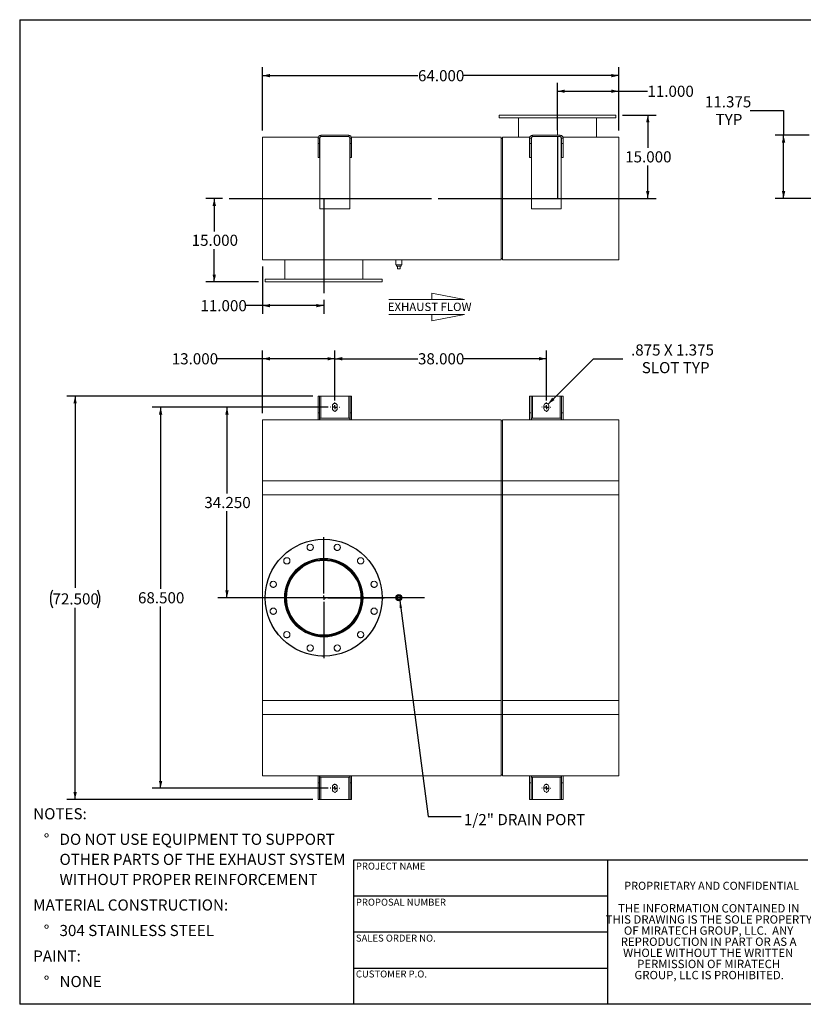
# Model space of a CAD drawing. Units: inches. Extents: x 0.5 to 10.5, y 0.5 to 7.9.
# Drawn here: x 0.5 to 6.4, y 0.5 to 7.9 of the extents above; entities that cross this region are included whole.
import ezdxf

# ---------------------------------------------------------------- set-up
doc = ezdxf.new("R2010")
doc.units = ezdxf.units.IN
doc.header["$MEASUREMENT"] = 0
doc.linetypes.add('HIDDEN', pattern=[0.075, 0.05, -0.025])
doc.layers.add('FORMAT', color=7, linetype='Continuous')
doc.styles.add('SLDTEXTSTYLE0', font='TXT', dxfattribs={"width": 0.75})
doc.styles.add('SLDTEXTSTYLE3', font='TXT', dxfattribs={"width": 0.7})
doc.dimstyles.new('SLDDIMSTYLE0', dxfattribs={"dimtxt": 0.083333, "dimasz": 0.055, "dimexe": 0, "dimexo": 0.0625, "dimgap": 0.020833, "dimtad": 0, "dimtih": 1, "dimtoh": 1, "dimdec": 3, "dimlfac": 24, "dimrnd": 1e-09, "dimzin": 4, "dimdsep": 46, "dimtxsty": 'SLDTEXTSTYLE0', "dimsah": 1, "dimcen": 0.09, "dimadec": 0, "dimazin": 1, "dimtfac": 1, "dimtdec": 4, "dimtofl": 0, "dimtmove": 0, "dimatfit": 3, "dimfxl": 0, "dimfrac": 2, "dimtolj": 1, "dimtzin": 12, "dimarcsym": 0})
doc.dimstyles.new('SLDDIMSTYLE1', dxfattribs={"dimtxt": 0.083333, "dimasz": 0.055, "dimexe": 0, "dimexo": 0.0625, "dimgap": 0.020833, "dimtad": 0, "dimtih": 1, "dimtoh": 1, "dimdec": 3, "dimlfac": 24, "dimrnd": 1e-09, "dimzin": 12, "dimdsep": 46, "dimtxsty": 'SLDTEXTSTYLE0', "dimsah": 1, "dimcen": 0, "dimadec": 0, "dimazin": 3, "dimtfac": 1, "dimtdec": 4, "dimtofl": 0, "dimtmove": 0, "dimatfit": 3, "dimfxl": 0, "dimfrac": 2, "dimtolj": 1, "dimtzin": 12, "dimarcsym": 0})
doc.dimstyles.new('SLDDIMSTYLE2', dxfattribs={"dimtxt": 0.18, "dimasz": 0.055, "dimexe": 0, "dimexo": 0.0625, "dimgap": 0, "dimtad": 0, "dimtih": 1, "dimtoh": 1, "dimdec": 0, "dimrnd": 1e-09, "dimzin": 0, "dimdsep": 46, "dimtxsty": 'Standard', "dimsah": 1, "dimcen": 0.09, "dimadec": 0, "dimazin": 0, "dimtfac": 0.055, "dimtdec": 0, "dimtofl": 0, "dimtmove": 0, "dimatfit": 3, "dimfxl": 0, "dimfrac": 2, "dimtolj": 1, "dimtzin": 0, "dimarcsym": 0})
doc.dimstyles.new('SLDDIMSTYLE3', dxfattribs={"dimtxt": 0.083333, "dimasz": 0.055, "dimexe": 0, "dimexo": 0.0625, "dimgap": 0.020833, "dimtad": 0, "dimtih": 1, "dimtoh": 1, "dimdec": 3, "dimlfac": 24, "dimrnd": 1e-09, "dimzin": 12, "dimdsep": 46, "dimtxsty": 'SLDTEXTSTYLE0', "dimsah": 1, "dimcen": 0.09, "dimadec": 0, "dimazin": 3, "dimtfac": 1, "dimtdec": 4, "dimtofl": 0, "dimtmove": 0, "dimatfit": 3, "dimfxl": 0, "dimfrac": 2, "dimtolj": 1, "dimtzin": 12, "dimarcsym": 0})

# ---------------------------------------------------------------- blocks, each defined once
blk = doc.blocks.new('Flow Arrow - Exhaust Flow')
at = {"color": 7, "linetype": 'Continuous', "lineweight": 0}
for p, q in [((187.51, 456.2), (171.88, 459.22)), ((171.88, 459.22), (171.88, 456.2)), ((151.3, 456.2), (187.51, 456.2)), ((151.3, 448.97), (187.51, 448.97)), ((187.51, 448.97), (171.88, 445.94)), ((171.88, 445.94), (171.88, 448.97))]:
    blk.add_line(p, q, dxfattribs=at)
at = {"color": 7, "linetype": 'Continuous', "lineweight": 0, "insert": (150.76, 454.72), "char_height": 4, "attachment_point": 1, "style": 'SLDTEXTSTYLE0'}
blk.add_mtext('EXHAUST FLOW', dxfattribs=at)
blk = doc.blocks.new('SW_NOTE_0')
at = {"layer": 'FORMAT', "color": 0, "attachment_point": 1, "style": 'SLDTEXTSTYLE0'}
for s, insert, char_height in [('NOTES:', (0, 0.1074), 0.08333), ('%%d', (0.0787, -0.0837), 0.08333), ('DO NOT USE EQUIPMENT TO SUPPORT', (0.1969, -0.0837), 0.083333), ('OTHER PARTS OF THE EXHAUST SYSTEM', (0.1969, -0.2342), 0.083333), ('WITHOUT PROPER REINFORCEMENT', (0.1969, -0.3847), 0.083333), ('MATERIAL CONSTRUCTION:', (0, -0.5758), 0.083333), ('%%d', (0.0787, -0.7669), 0.08333), ('304 STAINLESS STEEL', (0.1969, -0.7669), 0.083333), ('PAINT:', (0, -0.958), 0.08333), ('%%d', (0.0787, -1.1491), 0.08333), ('NONE', (0.1969, -1.1491), 0.08333)]:
    blk.add_mtext(s, dxfattribs=dict(at, insert=insert, char_height=char_height))
blk = doc.blocks.new('SW_NOTE_2')
at = {"layer": 'FORMAT', "color": 0, "char_height": 0.0625, "attachment_point": 2, "style": 'SLDTEXTSTYLE3'}
for s, insert in [('THE INFORMATION CONTAINED IN', (0.5811, 0.0806)), ('THIS DRAWING IS THE SOLE PROPERTY', (0.582, -0.0028)), ('OF MIRATECH GROUP, LLC.  ANY', (0.58, -0.0861)), ('REPRODUCTION IN PART OR AS A', (0.58, -0.1694)), ('WHOLE WITHOUT THE WRITTEN', (0.5768, -0.2528)), ('PERMISSION OF MIRATECH', (0.5805, -0.3361)), ('GROUP, LLC IS PROHIBITED.', (0.5841, -0.4194))]:
    blk.add_mtext(s, dxfattribs=dict(at, insert=insert))
blk = doc.blocks.new('_D')
at = {"layer": 'FORMAT'}
for p, q in [((2.8092, 4.9725), (1.989, 4.9725)), ((2.0515, 4.9725), (2.0515, 4.3252)), ((2.0515, 3.5455), (2.0515, 4.1928))]:
    blk.add_line(p, q, dxfattribs=at)
for points in [[(2.0515, 4.9725), (2.039, 4.9175), (2.064, 4.9175)], [(2.0515, 3.5455), (2.064, 3.6005), (2.039, 3.6005)]]:
    blk.add_solid(points, dxfattribs=at)
at = {"layer": 'FORMAT', "insert": (1.8822, 4.3002), "char_height": 0.08333, "attachment_point": 1, "style": 'SLDTEXTSTYLE0'}
blk.add_mtext('34.250', dxfattribs=at)
blk = doc.blocks.new('_D_1')
at = {"layer": 'FORMAT'}
for p, q in [((2.6946, 5.0559), (0.8522, 5.0559)), ((0.9147, 5.0559), (0.9147, 3.6201)), ((0.9147, 2.035), (0.9147, 3.4708)), ((2.6946, 2.035), (0.8522, 2.035))]:
    blk.add_line(p, q, dxfattribs=at)
for centre, start, end in [((0.8779, 3.537), 153.43495, 206.56505), ((0.9516, 3.537), 333.43495, 26.56505)]:
    blk.add_arc(centre, 0.148, start, end, dxfattribs=at)
for points in [[(0.9147, 5.0559), (0.9022, 5.0009), (0.9272, 5.0009)], [(0.9147, 2.035), (0.9272, 2.09), (0.9022, 2.09)]]:
    blk.add_solid(points, dxfattribs=at)
at = {"layer": 'FORMAT', "insert": (0.7454, 3.5782), "char_height": 0.08333, "attachment_point": 1, "style": 'SLDTEXTSTYLE0'}
blk.add_mtext('72.500', dxfattribs=at)
blk = doc.blocks.new('_D_2')
at = {"layer": 'FORMAT'}
for p, q in [((2.8092, 4.9725), (1.4923, 4.9725)), ((1.5548, 4.9725), (1.5548, 3.6117)), ((1.5548, 2.1184), (1.5548, 3.4792)), ((2.8092, 2.1184), (1.4923, 2.1184))]:
    blk.add_line(p, q, dxfattribs=at)
for points in [[(1.5548, 4.9725), (1.5423, 4.9175), (1.5673, 4.9175)], [(1.5548, 2.1184), (1.5673, 2.1734), (1.5423, 2.1734)]]:
    blk.add_solid(points, dxfattribs=at)
at = {"layer": 'FORMAT', "insert": (1.3855, 3.5867), "char_height": 0.08333, "attachment_point": 1, "style": 'SLDTEXTSTYLE0'}
blk.add_mtext('68.500', dxfattribs=at)
blk = doc.blocks.new('_D_3')
at = {"layer": 'FORMAT'}
for p, q in [((2.3175, 4.9288), (2.3175, 5.398)), ((2.8592, 5.0225), (2.8592, 5.398)), ((2.3175, 5.3355), (1.9767, 5.3355)), ((2.8592, 5.3355), (2.3175, 5.3355))]:
    blk.add_line(p, q, dxfattribs=at)
for points in [[(2.3175, 5.3355), (2.3725, 5.323), (2.3725, 5.348)], [(2.8592, 5.3355), (2.8042, 5.348), (2.8042, 5.323)]]:
    blk.add_solid(points, dxfattribs=at)
at = {"layer": 'FORMAT', "insert": (1.6382, 5.3767), "char_height": 0.08333, "attachment_point": 1, "style": 'SLDTEXTSTYLE0'}
blk.add_mtext('13.000', dxfattribs=at)
blk = doc.blocks.new('_D_4')
at = {"layer": 'FORMAT'}
for p, q in [((2.8592, 5.0225), (2.8592, 5.398)), ((4.4425, 5.0225), (4.4425, 5.398)), ((2.8592, 5.3355), (3.4815, 5.3355)), ((4.4425, 5.3355), (3.8201, 5.3355))]:
    blk.add_line(p, q, dxfattribs=at)
for points in [[(2.8592, 5.3355), (2.9142, 5.323), (2.9142, 5.348)], [(4.4425, 5.3355), (4.3875, 5.348), (4.3875, 5.323)]]:
    blk.add_solid(points, dxfattribs=at)
at = {"layer": 'FORMAT', "insert": (3.4815, 5.3767), "char_height": 0.08333, "attachment_point": 1, "style": 'SLDTEXTSTYLE0'}
blk.add_mtext('38.000', dxfattribs=at)
blk = doc.blocks.new('_D_5')
at = {"layer": 'FORMAT'}
for p, q in [((4.4554, 4.9958), (4.795, 5.3355)), ((4.795, 5.3355), (5.0138, 5.3355))]:
    blk.add_line(p, q, dxfattribs=at)
blk.add_solid([(4.4554, 4.9958), (4.5031, 5.0259), (4.4854, 5.0436)], dxfattribs=at)
at = {"layer": 'FORMAT', "attachment_point": 1, "style": 'SLDTEXTSTYLE0'}
for s, insert, char_height in [('.875 X 1.375', (5.0763, 5.4429), 0.083333), ('SLOT TYP', (5.1568, 5.3105), 0.08333)]:
    blk.add_mtext(s, dxfattribs=dict(at, insert=insert, char_height=char_height))
blk = doc.blocks.new('SW_CENTERMARKSYMBOL_0')
at = {"layer": 'FORMAT', "color": 0}
for p, q in [((0, 0.03125), (0, 0.453125)), ((-0.03125, 0), (-0.453125, 0)), ((0, 0), (-0.015625, 0)), ((0, 0), (0, 0.015625)), ((0, 0), (0, -0.015625)), ((0, 0), (0.015625, 0)), ((0.03125, 0), (0.453125, 0)), ((0, -0.03125), (0, -0.453125))]:
    blk.add_line(p, q, dxfattribs=at)
blk = doc.blocks.new('SW_CENTERMARKSYMBOL_1')
at = {"layer": 'FORMAT', "color": 0}
for p, q in [((-0.0313, 0), (-0.0339, 0)), ((0, 0), (-0.0156, 0)), ((0, 0.0313), (0, 0.0339)), ((0, 0), (0, 0.0156)), ((0, 0), (0, -0.0156)), ((0, 0), (0.0156, 0)), ((0.0313, 0), (0.0339, 0)), ((0, -0.0313), (0, -0.0339))]:
    blk.add_line(p, q, dxfattribs=at)
blk = doc.blocks.new('SW_CENTERMARKSYMBOL_2')
at = {"layer": 'FORMAT', "color": 0}
for p, q in [((-0.0313, 0), (-0.0339, 0)), ((0, 0), (-0.0156, 0)), ((0, 0.0312), (0, 0.0339)), ((0, 0), (0, 0.0156)), ((0, 0), (0, -0.0156)), ((0, 0), (0.0156, 0)), ((0.0312, 0), (0.0339, 0)), ((0, -0.0313), (0, -0.0339))]:
    blk.add_line(p, q, dxfattribs=at)
blk = doc.blocks.new('SW_CENTERMARKSYMBOL_3')
at = {"layer": 'FORMAT', "color": 0}
for p, q in [((-0.0312, 0), (-0.0339, 0)), ((0, 0), (-0.0156, 0)), ((0, 0.0312), (0, 0.0339)), ((0, 0), (0, 0.0156)), ((0, 0), (0, -0.0156)), ((0, 0), (0.0156, 0)), ((0.0312, 0), (0.0339, 0)), ((0, -0.0312), (0, -0.0339))]:
    blk.add_line(p, q, dxfattribs=at)
blk = doc.blocks.new('SW_CENTERMARKSYMBOL_4')
at = {"layer": 'FORMAT', "color": 0}
for p, q in [((-0.0312, 0), (-0.0339, 0)), ((0, 0), (-0.0156, 0)), ((0, 0.0313), (0, 0.0339)), ((0, 0), (0, 0.0156)), ((0, 0), (0, -0.0156)), ((0, 0), (0.0156, 0)), ((0.0313, 0), (0.0339, 0)), ((0, -0.0312), (0, -0.0339))]:
    blk.add_line(p, q, dxfattribs=at)
blk = doc.blocks.new('_D_6')
at = {"layer": 'FORMAT'}
for p, q in [((2.0175, 6.5357), (1.894, 6.5357)), ((1.9565, 6.5357), (1.9565, 6.2894)), ((1.9565, 5.9107), (1.9565, 6.157)), ((2.2883, 5.9107), (1.894, 5.9107))]:
    blk.add_line(p, q, dxfattribs=at)
for points in [[(1.9565, 6.5357), (1.944, 6.4807), (1.969, 6.4807)], [(1.9565, 5.9107), (1.969, 5.9657), (1.944, 5.9657)]]:
    blk.add_solid(points, dxfattribs=at)
at = {"layer": 'FORMAT', "insert": (1.7873, 6.2644), "char_height": 0.08333, "attachment_point": 1, "style": 'SLDTEXTSTYLE0'}
blk.add_mtext('15.000', dxfattribs=at)
blk = doc.blocks.new('_D_7')
at = {"layer": 'FORMAT'}
for p, q in [((5.0133, 7.1607), (5.2643, 7.1607)), ((5.2018, 7.1607), (5.2018, 6.9144)), ((5.2018, 6.5357), (5.2018, 6.782)), ((3.6323, 6.5357), (5.2643, 6.5357))]:
    blk.add_line(p, q, dxfattribs=at)
for points in [[(5.2018, 7.1607), (5.1893, 7.1057), (5.2143, 7.1057)], [(5.2018, 6.5357), (5.2143, 6.5907), (5.1893, 6.5907)]]:
    blk.add_solid(points, dxfattribs=at)
at = {"layer": 'FORMAT', "insert": (5.0325, 6.8894), "char_height": 0.08333, "attachment_point": 1, "style": 'SLDTEXTSTYLE0'}
blk.add_mtext('15.000', dxfattribs=at)
blk = doc.blocks.new('_D_8')
at = {"layer": 'FORMAT'}
for p, q in [((4.5258, 7.047), (4.5258, 7.4018)), ((4.9842, 7.044), (4.9842, 7.4018)), ((4.5258, 7.3393), (4.9842, 7.3393)), ((4.9842, 7.3393), (5.1992, 7.3393))]:
    blk.add_line(p, q, dxfattribs=at)
for points in [[(4.5258, 7.3393), (4.5808, 7.3268), (4.5808, 7.3518)], [(4.9842, 7.3393), (4.9292, 7.3518), (4.9292, 7.3268)]]:
    blk.add_solid(points, dxfattribs=at)
at = {"layer": 'FORMAT', "insert": (5.1992, 7.3805), "char_height": 0.08333, "attachment_point": 1, "style": 'SLDTEXTSTYLE0'}
blk.add_mtext('11.000', dxfattribs=at)
blk = doc.blocks.new('_D_9')
at = {"layer": 'FORMAT'}
for p, q in [((2.3175, 6.0274), (2.3175, 5.6707)), ((2.7758, 5.7774), (2.7758, 5.6707)), ((2.3175, 5.7332), (2.1915, 5.7332)), ((2.7758, 5.7332), (2.3175, 5.7332))]:
    blk.add_line(p, q, dxfattribs=at)
for points in [[(2.3175, 5.7332), (2.3725, 5.7207), (2.3725, 5.7457)], [(2.7758, 5.7332), (2.7208, 5.7457), (2.7208, 5.7207)]]:
    blk.add_solid(points, dxfattribs=at)
at = {"layer": 'FORMAT', "insert": (1.8529, 5.7744), "char_height": 0.08333, "attachment_point": 1, "style": 'SLDTEXTSTYLE0'}
blk.add_mtext('11.000', dxfattribs=at)
blk = doc.blocks.new('_D_10')
at = {"layer": 'FORMAT'}
for p, q in [((2.3175, 7.044), (2.3175, 7.5185)), ((2.3175, 7.456), (3.4815, 7.456)), ((4.9842, 7.456), (3.8201, 7.456)), ((4.9842, 7.044), (4.9842, 7.5185))]:
    blk.add_line(p, q, dxfattribs=at)
for points in [[(2.3175, 7.456), (2.3725, 7.4435), (2.3725, 7.4685)], [(4.9842, 7.456), (4.9292, 7.4685), (4.9292, 7.4435)]]:
    blk.add_solid(points, dxfattribs=at)
at = {"layer": 'FORMAT', "insert": (3.4815, 7.4972), "char_height": 0.08333, "attachment_point": 1, "style": 'SLDTEXTSTYLE0'}
blk.add_mtext('64.000', dxfattribs=at)
blk = doc.blocks.new('_D_11')
at = {"layer": 'FORMAT'}
for p, q in [((5.9683, 7.194), (6.2183, 7.194)), ((6.2183, 7.194), (6.2183, 7.0096)), ((6.4092, 7.0096), (6.1558, 7.0096)), ((6.2183, 6.5357), (6.2183, 7.0096)), ((6.503, 6.5357), (6.1558, 6.5357))]:
    blk.add_line(p, q, dxfattribs=at)
for points in [[(6.2183, 7.0096), (6.2058, 6.9546), (6.2308, 6.9546)], [(6.2183, 6.5357), (6.2308, 6.5907), (6.2058, 6.5907)]]:
    blk.add_solid(points, dxfattribs=at)
at = {"layer": 'FORMAT', "char_height": 0.08333, "attachment_point": 1, "style": 'SLDTEXTSTYLE0'}
for s, insert in [('11.375', (5.6297, 7.3015)), ('TYP', (5.7095, 7.1691))]:
    blk.add_mtext(s, dxfattribs=dict(at, insert=insert))

msp = doc.modelspace()

# ---------------------------------------------------------------- linework, layer by layer
at = {"color": 7, "linetype": 'Continuous', "lineweight": 15}
for p, q in [((4.088318, 7.160691), (4.088318, 7.139857)), ((4.963318, 7.160691), (4.088318, 7.160691)), ((4.963318, 7.139857), (4.963318, 7.160691)), ((4.963318, 7.139857), (4.088318, 7.139857)), ((4.234152, 7.139857), (4.234152, 6.994024)), ((4.525793, 7.139857), (4.525793, 7.009649)), ((4.525793, 7.139857), (4.525793, 7.009649)), ((4.525843, 7.009649), (4.525843, 7.139857)), ((4.525844, 7.009649), (4.525844, 7.139857)), ((4.817485, 6.994024), (4.817485, 7.139857)), ((2.754985, 7.009649), (2.754985, 6.999232)), ((2.754985, 7.009649), (2.963318, 7.009649)), ((2.963318, 7.009649), (2.963318, 6.999232)), ((4.338318, 7.009649), (4.338318, 6.999232)), ((4.338318, 7.009649), (4.546652, 7.009649)), ((4.546652, 7.009649), (4.546652, 6.999232)), ((2.317485, 6.994024), (2.734813, 6.994024)), ((2.317485, 6.077357), (2.317485, 6.994024)), ((2.744568, 6.988816), (2.734152, 6.988816)), ((2.734152, 6.988816), (2.734152, 6.947149)), ((2.744568, 6.947149), (2.734152, 6.947149)), ((2.734152, 6.842982), (2.734152, 6.947149)), ((2.744568, 6.988816), (2.744568, 6.947149)), ((2.744568, 6.842982), (2.744568, 6.947149)), ((2.745964, 6.994024), (2.748568, 6.994024)), ((2.747172, 6.988816), (2.747172, 6.457566)), ((2.754985, 6.999232), (2.963318, 6.999232)), ((2.969735, 6.994024), (2.972339, 6.994024)), ((2.971131, 6.457566), (2.971131, 6.988816)), ((2.973735, 6.988816), (2.984152, 6.988816)), ((2.973735, 6.947149), (2.973735, 6.988816)), ((2.973735, 6.947149), (2.984152, 6.947149)), ((2.973735, 6.947149), (2.973735, 6.842982)), ((2.98349, 6.994024), (4.103943, 6.994024)), ((2.984152, 6.947149), (2.984152, 6.988816)), ((2.984152, 6.947149), (2.984152, 6.842982)), ((4.103943, 6.077357), (4.103943, 6.994024)), ((4.103943, 6.986212), (4.11436, 6.986212)), ((4.11436, 6.994024), (4.318146, 6.994024)), ((4.11436, 6.077357), (4.11436, 6.994024)), ((4.327902, 6.988816), (4.317485, 6.988816)), ((4.317485, 6.988816), (4.317485, 6.947149)), ((4.327902, 6.947149), (4.317485, 6.947149)), ((4.317485, 6.842982), (4.317485, 6.947149)), ((4.327902, 6.988816), (4.327902, 6.947149)), ((4.327902, 6.842982), (4.327902, 6.947149)), ((4.329297, 6.994024), (4.331901, 6.994024)), ((4.330506, 6.988816), (4.330506, 6.457566)), ((4.338318, 6.999232), (4.546652, 6.999232)), ((4.553068, 6.994024), (4.555673, 6.994024)), ((4.554464, 6.457566), (4.554464, 6.988816)), ((4.557068, 6.988816), (4.567485, 6.988816)), ((4.557068, 6.947149), (4.557068, 6.988816)), ((4.557068, 6.947149), (4.567485, 6.947149)), ((4.557068, 6.947149), (4.557068, 6.842982)), ((4.566823, 6.994024), (4.984152, 6.994024)), ((4.567485, 6.947149), (4.567485, 6.988816)), ((4.567485, 6.947149), (4.567485, 6.842982)), ((4.984152, 6.077357), (4.984152, 6.994024)), ((2.744568, 6.842982), (2.734152, 6.842982)), ((2.973735, 6.842982), (2.984152, 6.842982)), ((4.327902, 6.842982), (4.317485, 6.842982)), ((4.557068, 6.842982), (4.567485, 6.842982)), ((2.747172, 6.457566), (2.971131, 6.457566)), ((4.330506, 6.457566), (4.554464, 6.457566)), ((2.317485, 6.077357), (4.103943, 6.077357)), ((2.484152, 6.077357), (2.484152, 5.931524)), ((2.775793, 6.077357), (2.775793, 5.931524)), ((2.775793, 6.077357), (2.775793, 5.931524)), ((2.775843, 5.931524), (2.775843, 6.077357)), ((2.775844, 5.931524), (2.775844, 6.077357)), ((3.067485, 5.931524), (3.067485, 6.077357)), ((3.314881, 6.077357), (3.314881, 6.038295)), ((3.361756, 6.038295), (3.361756, 6.077357)), ((4.103943, 6.08517), (4.11436, 6.08517)), ((4.11436, 6.077357), (4.984152, 6.077357)), ((3.361756, 6.038295), (3.314881, 6.038295)), ((3.320922, 6.038295), (3.320922, 6.029962)), ((3.320922, 6.029962), (3.355714, 6.029962)), ((3.327902, 6.009128), (3.327902, 6.029962)), ((3.327902, 6.009128), (3.348735, 6.009128)), ((3.348735, 6.009128), (3.348735, 6.029962)), ((3.355714, 6.029962), (3.355714, 6.038295)), ((2.338318, 5.931524), (2.338318, 5.910691)), ((2.338318, 5.931524), (3.213318, 5.931524)), ((2.338318, 5.910691), (3.213318, 5.910691)), ((3.213318, 5.910691), (3.213318, 5.931524)), ((2.744568, 5.05587), (2.734152, 5.05587)), ((2.734152, 4.93087), (2.734152, 5.05587)), ((2.744568, 4.93087), (2.744568, 5.05587)), ((2.754985, 5.05587), (2.744568, 5.05587)), ((2.754985, 5.05587), (2.963318, 5.05587)), ((2.973735, 5.05587), (2.963318, 5.05587)), ((2.973735, 5.05587), (2.984152, 5.05587)), ((2.973735, 5.05587), (2.973735, 4.93087)), ((2.984152, 5.05587), (2.984152, 4.93087)), ((4.327902, 5.05587), (4.317485, 5.05587)), ((4.317485, 4.93087), (4.317485, 5.05587)), ((4.327902, 4.93087), (4.327902, 5.05587)), ((4.338318, 5.05587), (4.327902, 5.05587)), ((4.338318, 5.05587), (4.546652, 5.05587)), ((4.557068, 5.05587), (4.546652, 5.05587)), ((4.557068, 5.05587), (4.567485, 5.05587)), ((4.557068, 5.05587), (4.557068, 4.93087)), ((4.567485, 5.05587), (4.567485, 4.93087)), ((2.840922, 4.982953), (2.840922, 4.96212)), ((2.877381, 4.96212), (2.877381, 4.982953)), ((4.424256, 4.982953), (4.424256, 4.96212)), ((4.460714, 4.96212), (4.460714, 4.982953)), ((2.747172, 4.878787), (2.317485, 4.878787)), ((2.317485, 4.420453), (2.317485, 4.878787)), ((2.744568, 4.93087), (2.734152, 4.93087)), ((2.734152, 4.93087), (2.734152, 4.878787)), ((2.744568, 4.93087), (2.744568, 4.878787)), ((2.747172, 4.889203), (2.747172, 4.878787)), ((2.747172, 4.889203), (2.971131, 4.889203)), ((2.747172, 4.878787), (2.971131, 4.878787)), ((2.971131, 4.889203), (2.971131, 4.878787)), ((4.103943, 4.878787), (2.971131, 4.878787)), ((2.973735, 4.93087), (2.984152, 4.93087)), ((2.973735, 4.878787), (2.973735, 4.93087)), ((2.984152, 4.878787), (2.984152, 4.93087)), ((4.103943, 4.420453), (4.103943, 4.878787)), ((4.11436, 4.870974), (4.103943, 4.870974)), ((4.330506, 4.878787), (4.11436, 4.878787)), ((4.11436, 4.420453), (4.11436, 4.878787)), ((4.327902, 4.93087), (4.317485, 4.93087)), ((4.317485, 4.93087), (4.317485, 4.878787)), ((4.327902, 4.93087), (4.327902, 4.878787)), ((4.330506, 4.889203), (4.554464, 4.889203)), ((4.330506, 4.889203), (4.330506, 4.878787)), ((4.330506, 4.878787), (4.554464, 4.878787)), ((4.554464, 4.889203), (4.554464, 4.878787)), ((4.984152, 4.878787), (4.554464, 4.878787)), ((4.557068, 4.93087), (4.567485, 4.93087)), ((4.557068, 4.878787), (4.557068, 4.93087)), ((4.567485, 4.878787), (4.567485, 4.93087)), ((4.984152, 4.420453), (4.984152, 4.878787)), ((2.317485, 4.420453), (4.103943, 4.420453)), ((2.317485, 2.670453), (2.317485, 4.420453)), ((2.317485, 4.316287), (2.317485, 4.420453)), ((4.103943, 4.420453), (4.103943, 2.670453)), ((4.103943, 4.316287), (4.103943, 4.420453)), ((4.11436, 2.670453), (4.11436, 4.420453)), ((4.11436, 4.420453), (4.984152, 4.420453)), ((4.11436, 4.316287), (4.11436, 4.420453)), ((4.984152, 4.420453), (4.984152, 2.670453)), ((4.984152, 4.316287), (4.984152, 4.420453)), ((2.317485, 4.316287), (4.103943, 4.316287)), ((4.103943, 4.316287), (4.11436, 4.316287)), ((4.11436, 4.316287), (4.984152, 4.316287)), ((2.775793, 3.831537), (2.775793, 3.83712)), ((2.775843, 3.831537), (2.775844, 3.83712)), ((2.775794, 3.824324), (2.775793, 3.829307)), ((2.775843, 3.824324), (2.775843, 3.829307)), ((3.327902, 3.55587), (3.348735, 3.55587)), ((3.327902, 3.535037), (3.327902, 3.55587)), ((3.348735, 3.55587), (3.348735, 3.535037)), ((3.348735, 3.535037), (3.327902, 3.535037)), ((2.317485, 2.77462), (4.103943, 2.77462)), ((2.317485, 2.670453), (2.317485, 2.77462)), ((4.103943, 2.670453), (4.103943, 2.77462)), ((4.11436, 2.670453), (4.11436, 2.77462)), ((4.11436, 2.77462), (4.984152, 2.77462)), ((4.984152, 2.670453), (4.984152, 2.77462)), ((2.317485, 2.670453), (4.103943, 2.670453)), ((2.317485, 2.21212), (2.317485, 2.670453)), ((4.103943, 2.21212), (4.103943, 2.670453)), ((4.984152, 2.670453), (4.11436, 2.670453)), ((4.11436, 2.21212), (4.11436, 2.670453)), ((4.984152, 2.21212), (4.984152, 2.670453)), ((4.103943, 2.219932), (4.11436, 2.219932)), ((2.317485, 2.21212), (2.747172, 2.21212)), ((2.734152, 2.21212), (2.734152, 2.160037)), ((2.734152, 2.035037), (2.734152, 2.160037)), ((2.744568, 2.160037), (2.734152, 2.160037)), ((2.744568, 2.21212), (2.744568, 2.160037)), ((2.744568, 2.035037), (2.744568, 2.160037)), ((2.971131, 2.21212), (2.747172, 2.21212)), ((2.747172, 2.201703), (2.747172, 2.21212)), ((2.971131, 2.201703), (2.747172, 2.201703)), ((2.971131, 2.21212), (4.103943, 2.21212)), ((2.971131, 2.201703), (2.971131, 2.21212)), ((2.973735, 2.160037), (2.973735, 2.21212)), ((2.973735, 2.160037), (2.984152, 2.160037)), ((2.973735, 2.160037), (2.973735, 2.035037)), ((2.984152, 2.160037), (2.984152, 2.21212)), ((2.984152, 2.160037), (2.984152, 2.035037)), ((4.11436, 2.21212), (4.330506, 2.21212)), ((4.317485, 2.21212), (4.317485, 2.160037)), ((4.317485, 2.035037), (4.317485, 2.160037)), ((4.327902, 2.160037), (4.317485, 2.160037)), ((4.327902, 2.21212), (4.327902, 2.160037)), ((4.327902, 2.035037), (4.327902, 2.160037)), ((4.330506, 2.201703), (4.330506, 2.21212)), ((4.554464, 2.21212), (4.330506, 2.21212)), ((4.554464, 2.201703), (4.330506, 2.201703)), ((4.554464, 2.21212), (4.984152, 2.21212)), ((4.554464, 2.201703), (4.554464, 2.21212)), ((4.557068, 2.160037), (4.557068, 2.21212)), ((4.557068, 2.160037), (4.567485, 2.160037)), ((4.557068, 2.160037), (4.557068, 2.035037)), ((4.567485, 2.160037), (4.567485, 2.21212)), ((4.567485, 2.160037), (4.567485, 2.035037)), ((2.840922, 2.128787), (2.840922, 2.107953)), ((2.877381, 2.107953), (2.877381, 2.128787)), ((4.424256, 2.128787), (4.424256, 2.107953)), ((4.460714, 2.107953), (4.460714, 2.128787)), ((2.744568, 2.035037), (2.734152, 2.035037)), ((2.744568, 2.035037), (2.754985, 2.035037)), ((2.963318, 2.035037), (2.754985, 2.035037)), ((2.963318, 2.035037), (2.973735, 2.035037)), ((2.973735, 2.035037), (2.984152, 2.035037)), ((4.327902, 2.035037), (4.317485, 2.035037)), ((4.327902, 2.035037), (4.338318, 2.035037)), ((4.546652, 2.035037), (4.338318, 2.035037)), ((4.546652, 2.035037), (4.557068, 2.035037)), ((4.557068, 2.035037), (4.567485, 2.035037))]:
    msp.add_line(p, q, dxfattribs=at)
at = {"color": 8, "linetype": 'Continuous', "lineweight": 15}
for p, q in [((2.754985, 4.889203), (2.754985, 5.05587)), ((2.963318, 5.05587), (2.963318, 4.889203)), ((4.338318, 4.889203), (4.338318, 5.05587)), ((4.546652, 5.05587), (4.546652, 4.889203)), ((4.103943, 4.420453), (4.11436, 4.420453)), ((4.103943, 2.670453), (4.11436, 2.670453)), ((2.754985, 2.035037), (2.754985, 2.201703)), ((2.963318, 2.201703), (2.963318, 2.035037)), ((4.338318, 2.035037), (4.338318, 2.201703)), ((4.546652, 2.201703), (4.546652, 2.035037))]:
    msp.add_line(p, q, dxfattribs=at)
at = {"color": 7, "linetype": 'Continuous'}
msp.add_circle((2.775818, 3.545453), 0.4375, dxfattribs=at)
at = {"color": 7, "linetype": 'Continuous', "lineweight": 15}
for centre, radius in [((2.775818, 3.545453), 0.4375), ((2.674717, 3.922768), 0.023438), ((2.876919, 3.922768), 0.023438), ((2.499605, 3.821667), 0.023437), ((2.775818, 3.545453), 0.294271), ((3.052032, 3.821667), 0.023437), ((2.775818, 3.545453), 0.278646), ((2.398503, 3.646554), 0.023438), ((3.153133, 3.646554), 0.023438), ((3.338318, 3.545453), 0.023438), ((3.338318, 3.545453), 0.0175), ((3.338318, 3.545453), 0.017396), ((2.398503, 3.444352), 0.023438), ((3.153133, 3.444352), 0.023438), ((2.499605, 3.26924), 0.023438), ((3.052032, 3.26924), 0.023437), ((2.674717, 3.168139), 0.023438), ((2.876919, 3.168139), 0.023438)]:
    msp.add_circle(centre, radius, dxfattribs=at)
at = {"color": 7, "linetype": 'HIDDEN', "lineweight": 0}
for centre, radius in [((2.775818, 3.545453), 0.4375), ((2.674717, 3.922768), 0.023438), ((2.876919, 3.922768), 0.023438), ((2.499605, 3.821667), 0.023437), ((2.775818, 3.545453), 0.294271), ((3.052032, 3.821667), 0.023437), ((2.398503, 3.646554), 0.023438), ((3.153133, 3.646554), 0.023438), ((2.398503, 3.444352), 0.023438), ((3.153133, 3.444352), 0.023438), ((2.499605, 3.26924), 0.023438), ((3.052032, 3.26924), 0.023437), ((2.674717, 3.168139), 0.023438), ((2.876919, 3.168139), 0.023438)]:
    msp.add_circle(centre, radius, dxfattribs=at)
at = {"color": 7, "linetype": 'Continuous', "lineweight": 15}
for centre, radius, start, end in [((2.754985, 6.988816), 0.020833, 90, 180), ((2.963318, 6.988816), 0.020833, 0, 90), ((4.338318, 6.988816), 0.020833, 90, 180), ((4.546652, 6.988816), 0.020833, 0, 90), ((2.754985, 6.988816), 0.010417, 90, 180), ((2.757589, 6.988816), 0.010417, 90, 180), ((2.960714, 6.988816), 0.010417, 0, 90), ((2.963318, 6.988816), 0.010417, 0, 90), ((4.338318, 6.988816), 0.010417, 90, 180), ((4.340922, 6.988816), 0.010417, 90, 180), ((4.544047, 6.988816), 0.010417, 0, 90), ((4.546652, 6.988816), 0.010417, 0, 90), ((2.859152, 4.982953), 0.018229, 0, 180), ((2.859152, 4.96212), 0.018229, 180, 0), ((4.442485, 4.982953), 0.018229, 0, 180), ((4.442485, 4.96212), 0.018229, 180, 0), ((2.775818, 3.545453), 0.291667, 90.005, 89.995), ((2.775818, 3.545453), 0.286083, 90.005, 89.995), ((2.775818, 3.545453), 0.283854, 90.005, 89.995), ((2.775818, 3.545453), 0.278871, 90.005, 89.995), ((2.859152, 2.128787), 0.018229, 0, 180), ((4.442485, 2.128787), 0.018229, 0, 180), ((2.859152, 2.107953), 0.018229, 180, 0), ((4.442485, 2.107953), 0.018229, 180, 0)]:
    msp.add_arc(centre, radius, start, end, dxfattribs=at)
at = {"layer": 'FORMAT'}
for p, q in [((0.499997, 7.875002), (10.499997, 7.875002)), ((0.499997, 7.875002), (0.499997, 0.500002)), ((4.525818, 6.996987), (4.525818, 6.535691)), ((2.067485, 6.535691), (3.582303, 6.535691)), ((2.775818, 6.535691), (2.775818, 5.827357)), ((3.531528, 3.545453), (1.984152, 3.545453)), ((4.899997, 1.580002), (2.999997, 1.580002)), ((2.999997, 1.580002), (2.999997, 1.310002)), ((6.399997, 1.580002), (4.899997, 1.580002)), ((4.899997, 1.580002), (4.899997, 0.500002)), ((2.999997, 1.310002), (2.999997, 0.500002)), ((4.899997, 1.310002), (2.999997, 1.310002)), ((4.899997, 1.040002), (2.999997, 1.040002)), ((2.999997, 0.770002), (4.899997, 0.770002)), ((10.499997, 0.500002), (0.499997, 0.500002))]:
    msp.add_line(p, q, dxfattribs=at)

# ---------------------------------------------------------------- block references
at = {"layer": 'FORMAT', "xscale": 0.015625, "yscale": 0.015625, "zscale": 0.015625}
msp.add_blockref('Flow Arrow - Exhaust Flow', (0.899775, -1.349465), dxfattribs=at)
at = {"layer": 'FORMAT'}
for name, p in [('SW_CENTERMARKSYMBOL_1', (2.859152, 4.972537)), ('SW_CENTERMARKSYMBOL_2', (4.442485, 4.972537)), ('SW_CENTERMARKSYMBOL_0', (2.775818, 3.545453)), ('SW_CENTERMARKSYMBOL_4', (2.859152, 2.11837)), ('SW_CENTERMARKSYMBOL_3', (4.442485, 2.11837)), ('SW_NOTE_0', (0.601101, 1.861417)), ('SW_NOTE_2', (5.077173, 1.169639))]:
    msp.add_blockref(name, p, dxfattribs=at)

# ---------------------------------------------------------------- texts
at = {"layer": 'FORMAT', "attachment_point": 1, "style": 'SLDTEXTSTYLE0'}
for s, insert, char_height in [('1/2" DRAIN PORT', (3.825513, 1.925131), 0.08333333), ('PROJECT NAME', (3.016703, 1.561059), 0.05208333), ('PROPRIETARY AND CONFIDENTIAL', (5.025342, 1.417913), 0.06), ('PROPOSAL NUMBER', (3.016703, 1.290997), 0.05208333), ('SALES ORDER NO.', (3.016703, 1.021842), 0.05208333), ('CUSTOMER P.O.', (3.016703, 0.753042), 0.05208333)]:
    msp.add_mtext(s, dxfattribs=dict(at, insert=insert, char_height=char_height))

# ---------------------------------------------------------------- dimensions: what is measured, and where the dimension line sits
at = {"layer": 'FORMAT'}
for base, p1, p2, picture, middle in [((4.984152, 7.455966), (2.317485, 6.994024), (4.984152, 6.994024), '_D_10', (3.650818, 7.455966)), ((4.525818, 7.339263), (4.984152, 6.994024), (4.525818, 6.996987), '_D_8', (5.368461, 7.339263)), ((2.775818, 5.733198), (2.317485, 6.077357), (2.775818, 5.827357), '_D_9', (2.022209, 5.733198)), ((2.317485, 5.335471), (2.859152, 4.972537), (2.317485, 4.878787), '_D_3', (1.80746, 5.335471)), ((4.442485, 5.335471), (2.859152, 4.972537), (4.442485, 4.972537), '_D_4', (3.650818, 5.335471))]:
    dim = msp.add_linear_dim(base=base, p1=p1, p2=p2, dimstyle='SLDDIMSTYLE0', dxfattribs=at)
    dim.commit()
    dim.dimension.update_dxf_attribs({"geometry": picture, "text_midpoint": middle, "dimtype": 160})
for base, p1, p2, text, dimstyle, picture, middle in [((6.218253, 7.009649), (6.552983, 6.535691), (6.459233, 7.009649), '<>\\PTYP', 'SLDDIMSTYLE3', '_D_11', (6.218253, 7.19405)), ((0.914739, 5.05587), (2.744568, 2.035037), (2.744568, 5.05587), '(<>)', 'SLDDIMSTYLE0', '_D_1', (0.914739, 3.545453))]:
    dim = msp.add_linear_dim(base=base, p1=p1, p2=p2, angle=90, text=text, dimstyle=dimstyle, dxfattribs=at)
    dim.commit()
    dim.dimension.update_dxf_attribs({"geometry": picture, "text_midpoint": middle, "dimtype": 160})
for base, p1, p2, picture, middle in [((5.201794, 7.160691), (3.582303, 6.535691), (4.963318, 7.160691), '_D_7', (5.201794, 6.848191)), ((1.956542, 5.910691), (2.067485, 6.535691), (2.338318, 5.910691), '_D_6', (1.956542, 6.223191)), ((1.554803, 2.11837), (2.859152, 4.972537), (2.859152, 2.11837), '_D_2', (1.554803, 3.545453)), ((2.051452, 3.545453), (2.859152, 4.972537), (1.984152, 3.545453), '_D', (2.051452, 4.258995))]:
    dim = msp.add_linear_dim(base=base, p1=p1, p2=p2, angle=90, dimstyle='SLDDIMSTYLE0', dxfattribs=at)
    dim.commit()
    dim.dimension.update_dxf_attribs({"geometry": picture, "text_midpoint": middle, "dimtype": 160})
dim = msp.add_radius_dim(center=(4.442485, 4.982953), mpoint=(4.455375, 4.995843), text='<> X 1.375\\PSLOT TYP\\P', dimstyle='SLDDIMSTYLE1', override={"dimpost": '<>'}, dxfattribs=at)
dim.commit()
dim.dimension.update_dxf_attribs({"geometry": '_D_5', "text_midpoint": (5.386978, 5.335471), "dimtype": 164})

# ---------------------------------------------------------------- leaders
msp.add_leader([(3.346607, 3.52353), (3.558331, 1.907746), (3.804394, 1.907746)], dimstyle='SLDDIMSTYLE2', dxfattribs=at)

doc.saveas('drawing.dxf')
